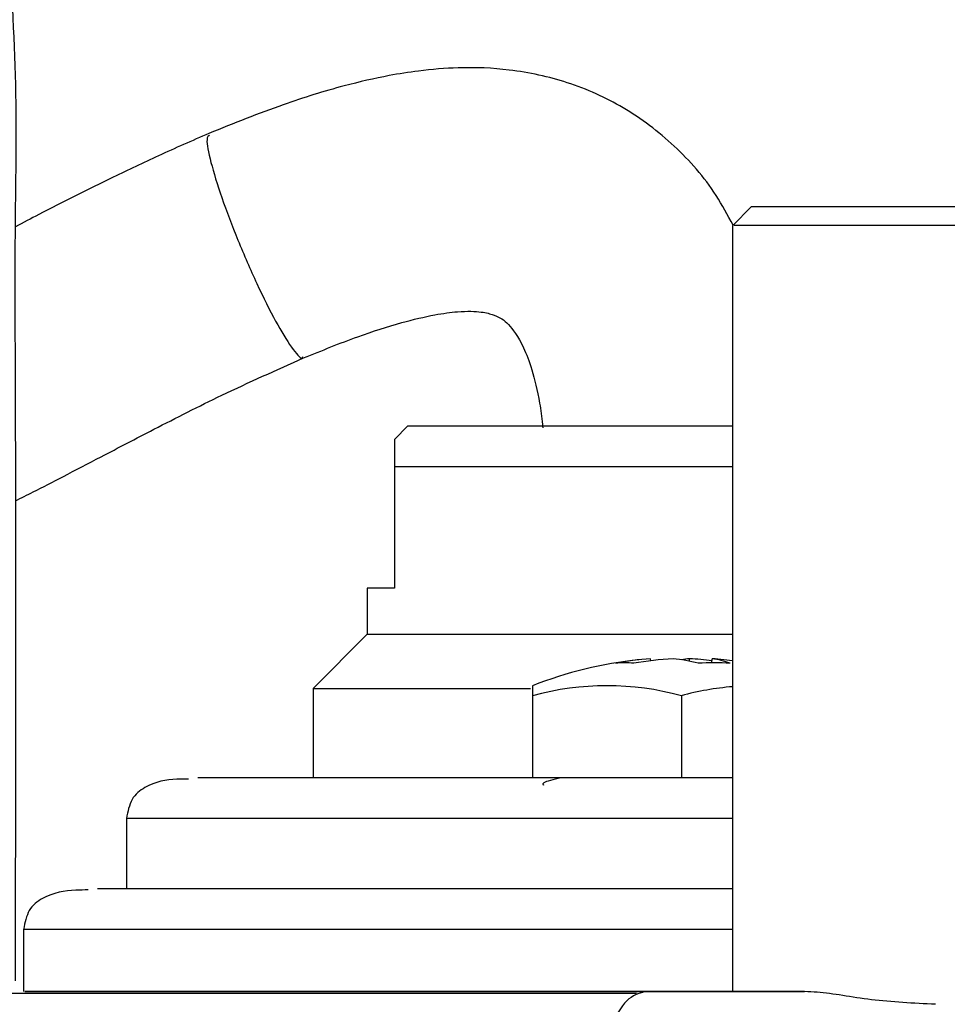
# Model space of a CAD drawing. Units: millimetres. Extents: x -4 to 213, y 0 to 297.
# Drawn here: x 150 to 156, y 229 to 236 of the extents above; entities that cross this region are included whole.
import ezdxf

# ---------------------------------------------------------------- set-up
doc = ezdxf.new("R2010")
doc.units = ezdxf.units.MM
doc.layers.add('FORMAT', color=7, linetype='Continuous')
doc.styles.add('SLDTEXTSTYLE0', font='TXT', dxfattribs={"width": 0.605})
doc.dimstyles.new('SLDDIMSTYLE2', dxfattribs={"dimtxt": 2.5, "dimasz": 2.5, "dimexe": 0, "dimexo": 0.0625, "dimtad": 1, "dimlfac": 5, "dimrnd": 1e-09, "dimzin": 12, "dimdsep": 46, "dimtxsty": 'SLDTEXTSTYLE0', "dimblk1": 'CLOSED', "dimblk2": 'CLOSED', "dimsah": 1, "dimcen": 0.09, "dimadec": 0, "dimazin": 3, "dimtfac": 1, "dimtofl": 0, "dimtmove": 0, "dimatfit": 3, "dimldrblk": 'CLOSED', "dimfxl": 0, "dimfrac": 2, "dimtolj": 1, "dimtzin": 12, "dimarcsym": 0})

# ---------------------------------------------------------------- blocks, each defined once
blk = doc.blocks.new('_Closed')
at = {"color": 0, "linetype": 'ByBlock', "lineweight": -2}
for p, q in [((-1, 0.166667), (0, 0)), ((-1, 0.166667), (-1, -0.166667)), ((0, 0), (-1, -0.166667)), ((0, 0), (-1, 0))]:
    blk.add_line(p, q, dxfattribs=at)
blk = doc.blocks.new('_D_3')
at = {"layer": 'FORMAT'}
for p, q in [((149.1919, 251.1719), (108.7544, 251.1719)), ((109.5044, 251.1719), (109.5044, 165.5719)), ((149.1919, 165.5719), (108.7544, 165.5719))]:
    blk.add_line(p, q, dxfattribs=at)
at = {"layer": 'FORMAT', "xscale": 2.5, "yscale": 2.5}
for p, rotation in [((109.5044, 251.1719), 90.00002160679415), ((109.5044, 165.5719), 270.0000216067942)]:
    blk.add_blockref('_Closed', p, dxfattribs=dict(at, rotation=rotation))
at = {"layer": 'FORMAT', "char_height": 2.5, "attachment_point": 1, "rotation": 90.00002, "style": 'SLDTEXTSTYLE0'}
for s, insert in [('428', (106.2817, 209.0767)), ('max', (106.2817, 202.9691))]:
    blk.add_mtext(s, dxfattribs=dict(at, insert=insert))

msp = doc.modelspace()

# ---------------------------------------------------------------- linework, layer by layer
at = {"color": 7, "linetype": 'Continuous', "lineweight": 25}
for p, q in [((154.9977, 234.8719), (154.8568, 234.731)), ((154.8577, 234.7319), (154.8577, 229.0719)), ((152.4578, 233.2519), (152.3578, 233.1519)), ((152.3578, 232.9519), (152.3578, 232.0519)), ((152.1578, 232.0519), (152.1578, 231.7119)), ((152.1578, 231.7119), (151.7578, 231.3119)), ((154.2525, 231.5168), (154.2509, 231.5315)), ((154.5392, 231.5136), (154.5398, 231.5315)), ((154.7032, 231.5011), (154.7065, 231.5315)), ((154.8577, 231.5168), (154.7926, 231.5243)), ((153.3787, 231.3319), (153.3787, 231.2587)), ((151.7578, 231.3119), (151.7578, 230.6519)), ((153.3787, 231.2587), (153.3787, 230.6519)), ((154.4787, 231.2587), (154.4787, 230.6519)), ((150.3778, 230.3519), (150.3778, 229.8319)), ((149.6178, 229.5319), (149.6178, 229.0719)), ((155.3897, 229.0719), (154.2086, 229.0719))]:
    msp.add_line(p, q, dxfattribs=at)
at = {"color": 7, "linetype": 'Continuous', "lineweight": 25, "flags": 128}
for points in [[(152.3578, 232.0519), (152.271, 232.0519), (152.2083, 232.0519), (152.1704, 232.0519), (152.1578, 232.0519)], [(152.1578, 231.7119), (152.1931, 231.7119), (152.298, 231.7119), (152.4692, 231.7119), (152.701, 231.7119), (152.9861, 231.7119), (153.3152, 231.7119), (153.6779, 231.7119), (154.0624, 231.7119), (154.4565, 231.7119), (154.8473, 231.7119), (154.8577, 231.7119)], [(151.7578, 231.3119), (151.7932, 231.3119), (151.8986, 231.3119), (152.0711, 231.3119), (152.306, 231.3119), (152.5968, 231.3119), (152.9357, 231.3119), (153.3134, 231.3119), (153.3652, 231.3119)], [(154.8577, 229.0719), (154.6076, 229.0719), (153.9036, 229.0719), (153.2389, 229.0719), (152.6183, 229.0719), (152.0462, 229.0719), (151.5268, 229.0719), (151.0639, 229.0719), (150.6607, 229.0719), (150.3201, 229.0719), (150.0447, 229.0719), (149.8364, 229.0719), (149.6966, 229.0719), (149.6265, 229.0719), (149.6265, 229.0719), (149.6966, 229.0719), (149.8364, 229.0719), (150.0447, 229.0719), (150.3201, 229.0719), (150.6607, 229.0719), (151.0639, 229.0719), (151.5268, 229.0719), (152.0462, 229.0719), (152.6183, 229.0719), (153.2389, 229.0719), (153.9036, 229.0719), (154.6076, 229.0719), (155.3458, 229.0719), (155.3878, 229.0719)], [(154.3578, 229.0719), (154.1015, 229.0719), (153.8642, 229.0719), (153.6635, 229.0719), (153.5143, 229.0719), (153.4276, 229.0719), (153.41, 229.0719), (153.4626, 229.0719), (153.5816, 229.0719), (153.7582, 229.0719), (153.9793, 229.0719), (154.2284, 229.0719), (154.4871, 229.0719), (154.7362, 229.0719), (154.9573, 229.0719), (155.1339, 229.0719), (155.2529, 229.0719), (155.3055, 229.0719), (155.2879, 229.0719), (155.2013, 229.0719), (155.0521, 229.0719), (154.8514, 229.0719), (154.6141, 229.0719), (154.3578, 229.0719)]]:
    msp.add_lwpolyline(points, dxfattribs=at)
at = {"color": 7, "linetype": 'Continuous', "lineweight": 25}
for centre, radius, start, end in [((154.4787, 228.5408), 3, 96.00573, 111.51019), ((154.374, 229.5369), 1.9984, 93.53005, 101.04104), ((154.0593, 230.6901), 0.8111, 85.18845, 94.81174), ((154.5574, 229.0227), 2.5127, 93.18826, 99.85638), ((154.3236, 230.4722), 1.0635, 74.7669, 84.92607), ((154.6296, 230.5048), 1.0306, 95.00114, 98.41836), ((154.4009, 229.033), 2.5024, 83.02212, 86.81889), ((154.7209, 229.0706), 2.4306, 87.22124, 92.7787), ((154.6401, 230.9871), 0.5485, 68.7656, 83.04066), ((154.5832, 229.5337), 2.0016, 83.99491, 86.4675), ((153.9287, 229.2279), 2.1039, 74.84591, 105.15416), ((155.0311, 229.2147), 2.1173, 94.69964, 105.12405)]:
    msp.add_arc(centre, radius, start, end, dxfattribs=at)
for points, knots in [([(149.5577, 229.1519), (149.5604, 230.6437), (149.5637, 232.5043), (149.5528, 234.7359), (149.577, 235.8442), (149.4843, 236.9728), (149.7162, 237.6918), (149.8323, 238.0518)], [0, 0, 0, 0, 0.5010595, 0.624905, 0.7489007, 0.8742633, 1, 1, 1, 1]), ([(154.8608, 234.735), (154.8208, 234.8095), (154.7027, 235.0296), (154.4335, 235.3319), (154.0652, 235.6127), (153.6537, 235.7976), (153.2375, 235.8891), (152.8629, 235.9051), (152.5623, 235.8801), (152.2833, 235.8358), (151.9516, 235.7593), (151.505, 235.6215), (151.1709, 235.4864), (150.9875, 235.4122)], [0, 0, 0, 0, 0.060649, 0.17914, 0.298098, 0.410908, 0.515973, 0.602363, 0.667943, 0.715486, 0.788171, 0.883708, 1, 1, 1, 1]), ([(150.9875, 235.4122), (150.8628, 235.3581), (150.6259, 235.2551), (150.2035, 235.0537), (149.8464, 234.874), (149.6149, 234.7532), (149.5577, 234.7233)], [0, 0, 0, 0, 0.254965, 0.484745, 0.87264, 1, 1, 1, 1]), ([(154.9977, 234.8719), (155.0006, 234.8719), (155.0063, 234.8719), (155.0527, 234.8719), (155.1265, 234.8719), (155.2644, 234.8719), (155.4594, 234.8719), (155.707, 234.8719), (155.9174, 234.8719), (156.1422, 234.8719), (156.3757, 234.8719), (156.5377, 234.8719), (156.619, 234.8719)], [0, 0, 0, 0, 0.092792, 0.18569, 0.278588, 0.371487, 0.557766, 0.650664, 0.743562, 0.836461, 0.918013, 1, 1, 1, 1]), ([(156.531, 234.7319), (156.4301, 234.7319), (156.1394, 234.7318), (155.7195, 234.7319), (155.3205, 234.7319), (155.0381, 234.7319), (154.878, 234.7319), (154.8714, 234.7319), (154.8686, 234.7319)], [0, 0, 0, 0, 0.0992103, 0.285667, 0.4775309, 0.6639876, 0.8558515, 1, 1, 1, 1]), ([(151.6874, 233.7538), (151.8218, 233.8085), (152.0692, 233.9092), (152.397, 234.0143), (152.6461, 234.0736), (152.8589, 234.1026), (153.0061, 234.0966), (153.1278, 234.0632), (153.193, 234.0178), (153.292, 233.8889), (153.3768, 233.6757), (153.4242, 233.4722), (153.449, 233.3129), (153.4542, 233.2466), (153.4549, 233.2384)], [0, 0, 0, 0, 0.102578, 0.188852, 0.259605, 0.316337, 0.399298, 0.47191, 0.631838, 0.787951, 0.86808, 0.951752, 0.994026, 1, 1, 1, 1]), ([(149.5577, 232.6986), (149.6009, 232.7199), (149.712, 232.7747), (149.9238, 232.8841), (150.2192, 233.0387), (150.6098, 233.2423), (151.1094, 233.4968), (151.4848, 233.6638), (151.6874, 233.7538)], [0, 0, 0, 0, 0.0736955, 0.1895651, 0.3266352, 0.5095018, 0.7352551, 1, 1, 1, 1]), ([(152.4578, 233.2519), (152.4583, 233.2519), (152.4595, 233.2519), (152.469, 233.2519), (152.4891, 233.2519), (152.5214, 233.2519), (152.5764, 233.2519), (152.6459, 233.2519), (152.7511, 233.2519), (152.8561, 233.2519), (152.9728, 233.2519), (153.1009, 233.2519), (153.2707, 233.2519), (153.4239, 233.2519), (153.5842, 233.2519), (153.7511, 233.2519), (153.9245, 233.2519), (154.101, 233.2519), (154.2799, 233.2519), (154.4957, 233.2519), (154.6736, 233.2519), (154.7944, 233.2519), (154.8431, 233.2519), (154.8577, 233.2519)], [0, 0, 0, 0, 0.030812, 0.061624, 0.092435, 0.154134, 0.184945, 0.246643, 0.308341, 0.370039, 0.400851, 0.462549, 0.524247, 0.585945, 0.616757, 0.678455, 0.740153, 0.770965, 0.832662, 0.894361, 0.956058, 0.98687, 1, 1, 1, 1]), ([(152.3578, 233.1519), (152.3578, 233.1291), (152.3578, 233.0985), (152.3578, 232.9816), (152.3578, 232.9519)], [0, 0, 0, 0, 0.745492, 1, 1, 1, 1]), ([(152.3578, 232.9519), (152.4828, 232.9519), (152.7329, 232.9519), (153.3538, 232.9519), (154.0631, 232.9519), (154.5996, 232.9519), (154.8428, 232.9519), (154.8577, 232.9519)], [0, 0, 0, 0, 0.24599, 0.49198, 0.73797, 0.98396, 1, 1, 1, 1]), ([(150.8363, 230.6429), (150.8076, 230.6429), (150.7008, 230.6426), (150.5569, 230.6184), (150.4083, 230.5062), (150.3877, 230.4023), (150.3778, 230.3519)], [0, 0, 0, 0, 0.162813, 0.606766, 0.809145, 1, 1, 1, 1]), ([(154.8577, 230.6519), (154.7739, 230.6519), (154.4307, 230.6519), (153.877, 230.6519), (153.2087, 230.6519), (152.6084, 230.6519), (152.0838, 230.6519), (151.6359, 230.6519), (151.2456, 230.6519), (150.9941, 230.6519), (150.9166, 230.6519), (150.9046, 230.6519)], [0, 0, 0, 0, 0.041595, 0.170387, 0.299163, 0.427955, 0.556731, 0.682839, 0.808932, 0.97024, 1, 1, 1, 1]), ([(153.5899, 230.6519), (153.5618, 230.6455), (153.4815, 230.6273), (153.4428, 230.6082), (153.4602, 230.5988), (153.4606, 230.5986)], [0, 0, 0, 0, 0.3442136, 0.9835297, 1, 1, 1, 1]), ([(150.0955, 229.823), (150.0649, 229.8229), (149.9495, 229.8226), (149.8014, 229.7987), (149.6489, 229.6868), (149.6279, 229.5824), (149.6178, 229.5319)], [0, 0, 0, 0, 0.161121, 0.607436, 0.809948, 1, 1, 1, 1]), ([(154.8577, 229.8319), (154.6332, 229.8319), (154.1252, 229.8319), (153.3959, 229.8319), (152.6707, 229.8319), (152.0173, 229.8319), (151.447, 229.8319), (150.9598, 229.8319), (150.5353, 229.8319), (150.2615, 229.8319), (150.1771, 229.8319), (150.1637, 229.8319)], [0, 0, 0, 0, 0.096102, 0.217505, 0.338894, 0.460296, 0.581685, 0.700558, 0.819418, 0.971472, 1, 1, 1, 1]), ([(154.148, 229.0581), (153.7811, 229.0581), (153.0695, 229.0581), (152.0886, 229.0581), (151.0853, 229.0581), (150.1074, 229.0581), (149.1979, 229.0581), (148.4759, 229.0581), (147.9108, 229.0581), (147.4461, 229.0581), (146.9914, 229.0581), (146.5702, 229.0581), (146.3402, 229.0581), (146.2385, 229.0581)], [0, 0, 0, 0, 0.1011919, 0.1962193, 0.2849362, 0.4063277, 0.5138482, 0.6074258, 0.6870127, 0.7551864, 0.8247973, 0.9225763, 1, 1, 1, 1]), ([(154.2086, 229.0719), (154.163, 229.0585), (154.0719, 229.0317), (153.9636, 228.8378), (153.8891, 228.592), (153.8677, 228.4091), (153.857, 228.3176)], [0, 0, 0, 0, 0.2797466, 0.5594043, 0.7797588, 1, 1, 1, 1]), ([(156.3576, 228.9784), (156.1944, 228.9865), (155.8638, 229.0028), (155.5642, 229.0662), (155.4204, 229.0709), (155.3897, 229.0719)], [0, 0, 0, 0, 0.434087, 0.879449, 1, 1, 1, 1])]:
    msp.add_open_spline(points, degree=3, knots=knots, dxfattribs=at)
at = {"color": 8, "linetype": 'Continuous', "lineweight": 25}
for points, knots in [([(150.9927, 235.4002), (150.9837, 235.394), (150.9626, 235.3795), (150.995, 235.2116), (151.0759, 234.9482), (151.1986, 234.6244), (151.3412, 234.2976), (151.4862, 234.0057), (151.5606, 233.8902), (151.5979, 233.8325)], [0, 0, 0, 0, 0.110326, 0.258605, 0.406884, 0.555163, 0.703442, 0.851721, 1, 1, 1, 1]), ([(151.5979, 233.8325), (151.6306, 233.7893), (151.6714, 233.7356), (151.6801, 233.7605), (151.6818, 233.7654)], [0, 0, 0, 0, 0.803436, 1, 1, 1, 1]), ([(154.8577, 230.3519), (154.5292, 230.3519), (153.8689, 230.3519), (152.9907, 230.3519), (152.2128, 230.3519), (151.5588, 230.3519), (151.0371, 230.3519), (150.6608, 230.3519), (150.4222, 230.3519), (150.3926, 230.3519), (150.3778, 230.3519)], [0, 0, 0, 0, 0.123868, 0.24903, 0.374191, 0.499353, 0.624515, 0.749677, 0.874838, 1, 1, 1, 1]), ([(154.8577, 229.5319), (154.7334, 229.5319), (154.2255, 229.5319), (153.4148, 229.5319), (152.45, 229.5319), (151.6086, 229.5319), (150.8986, 229.5319), (150.3329, 229.5319), (149.9247, 229.5319), (149.666, 229.5319), (149.6338, 229.5319), (149.6178, 229.5319)], [0, 0, 0, 0, 0.038891, 0.15903, 0.279168, 0.399307, 0.519446, 0.639584, 0.759723, 0.879861, 1, 1, 1, 1])]:
    msp.add_open_spline(points, degree=3, knots=knots, dxfattribs=at)

# ---------------------------------------------------------------- dimensions: what is measured, and where the dimension line sits
at = {"layer": 'FORMAT'}
dim = msp.add_linear_dim(base=(109.5044, 165.5719), p1=(150.1919, 251.1719), p2=(150.1919, 165.5719), angle=270.00002, text='max <>', dimstyle='SLDDIMSTYLE2', dxfattribs=at)
dim.commit()
dim.dimension.update_dxf_attribs({"geometry": '_D_3', "text_midpoint": (109.5044, 208.3719), "dimtype": 160})

doc.saveas('drawing.dxf')
